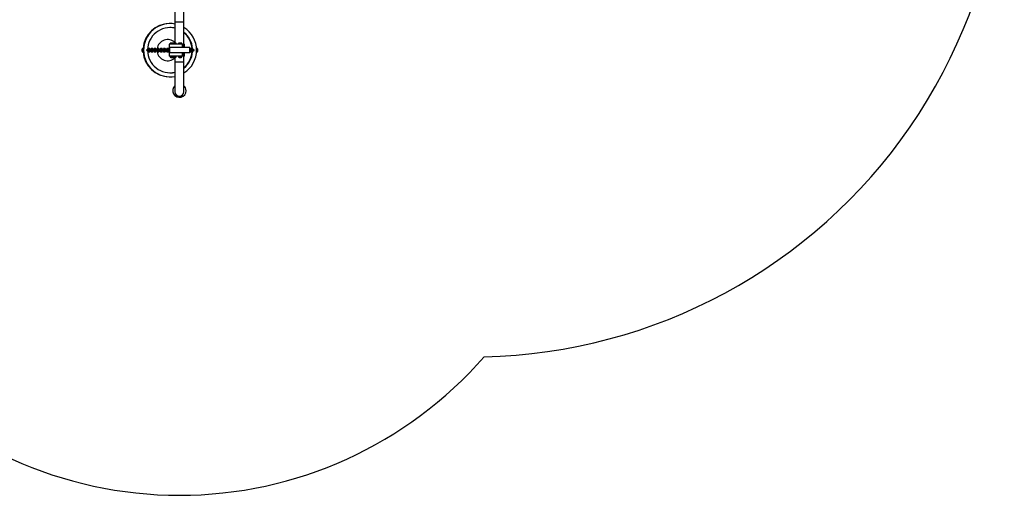
# Model space of a CAD drawing. Units: millimetres. Extents: x 0 to 6200, y 0 to 4687.
# Drawn here: x 2500 to 6200, y 0 to 1787 of the extents above; entities that cross this region are included whole.
import ezdxf

# ---------------------------------------------------------------- set-up
doc = ezdxf.new("R2010")
doc.units = ezdxf.units.MM

msp = doc.modelspace()

# ---------------------------------------------------------------- linework, layer by layer
at = {"color": 7, "linetype": 'Continuous', "lineweight": 25, "ltscale": 20}
for p, q in [((3083.2, 1890), (3083.2, 1778)), ((3116.9, 1778), (3116.9, 1890)), ((3083.2, 1778), (3083.2, 1699)), ((3116.9, 1681.6), (3116.9, 1778)), ((3064.8, 1772.1), (3062.9, 1772.1)), ((2959.9, 1672.4), (2959.4, 1672.4)), ((2959.9, 1671.6), (2959.4, 1671.6)), ((2959.5, 1673.7), (2959.9, 1673.7)), ((2959.8, 1670.3), (2959.5, 1670.3)), ((2959.8, 1673.8), (2959.9, 1673.8)), ((2959.9, 1670.3), (2959.8, 1670.3)), ((2964.5, 1678), (2960.8, 1678)), ((2960.8, 1666.2), (2964.5, 1666.2)), ((2979.3, 1673.6), (2978.3, 1673.6)), ((2978.3, 1673.6), (2978.3, 1673.6)), ((2978.3, 1670.6), (2979.3, 1670.6)), ((2978.3, 1670.6), (2978.3, 1670.6)), ((2985.3, 1673.6), (2979.3, 1673.6)), ((2979.3, 1670.6), (2985.3, 1670.6)), ((2981.3, 1675.1), (2980.3, 1675.1)), ((2980.3, 1669.1), (2981.3, 1669.1)), ((2981.9, 1678.3), (2981.5, 1678.3)), ((2981.5, 1665.8), (2982.4, 1665.8)), ((2982.4, 1678.3), (2981.9, 1678.3)), ((2984, 1677.9), (2983.4, 1677.9)), ((2983.4, 1666.2), (2984, 1666.2)), ((2986.5, 1678.3), (2985.1, 1678.3)), ((2985.1, 1675.3), (2986.5, 1675.3)), ((2985.1, 1675.3), (2985.1, 1675.3)), ((2987.2, 1668.8), (2985.1, 1668.8)), ((2985.1, 1665.8), (2987.9, 1665.8)), ((2985.5, 1673.6), (2985.3, 1673.6)), ((2985.3, 1670.6), (2985.5, 1670.6)), ((2988.5, 1673.6), (2985.5, 1673.6)), ((2985.5, 1670.6), (2988.5, 1670.6)), ((2987.9, 1678.3), (2986.5, 1678.3)), ((2986.5, 1675.3), (2987.2, 1675.3)), ((2996.2, 1673.6), (2988.5, 1673.6)), ((2988.5, 1670.6), (2996.2, 1670.6)), ((2996.8, 1678.3), (2995.1, 1678.3)), ((2995.1, 1675.3), (2996.8, 1675.3)), ((2998.1, 1668.8), (2995.1, 1668.8)), ((2995.1, 1665.8), (2998.5, 1665.8)), ((2996.5, 1673.6), (2996.2, 1673.6)), ((2996.2, 1670.6), (2996.5, 1670.6)), ((2999.7, 1673.6), (2996.5, 1673.6)), ((2996.5, 1670.6), (2999.7, 1670.6)), ((2998.5, 1678.3), (2996.8, 1678.3)), ((2996.8, 1675.3), (2998.1, 1675.3)), ((3007.7, 1673.6), (2999.7, 1673.6)), ((2999.7, 1670.6), (3007.7, 1670.6)), ((3008.2, 1678.3), (3006.4, 1678.3)), ((3006.4, 1675.3), (3008.2, 1675.3)), ((3009.5, 1668.8), (3006.4, 1668.8)), ((3006.4, 1665.8), (3010, 1665.8)), ((3008, 1673.6), (3007.7, 1673.6)), ((3007.7, 1670.6), (3008, 1670.6)), ((3011.4, 1673.6), (3008, 1673.6)), ((3008, 1670.6), (3011.4, 1670.6)), ((3010, 1678.3), (3008.2, 1678.3)), ((3008.2, 1675.3), (3009.5, 1675.3)), ((3019.4, 1673.6), (3011.4, 1673.6)), ((3011.4, 1670.6), (3019.4, 1670.6)), ((3019.8, 1678.3), (3018, 1678.3)), ((3018, 1675.3), (3019.8, 1675.3)), ((3021.2, 1668.8), (3018, 1668.8)), ((3018, 1665.8), (3021.7, 1665.8)), ((3019.7, 1673.6), (3019.4, 1673.6)), ((3019.4, 1670.6), (3019.7, 1670.6)), ((3023.1, 1673.6), (3019.7, 1673.6)), ((3019.7, 1670.6), (3023.1, 1670.6)), ((3021.7, 1678.3), (3019.8, 1678.3)), ((3019.8, 1675.3), (3021.3, 1675.3)), ((3031.3, 1673.6), (3023.1, 1673.6)), ((3023.1, 1670.6), (3031.3, 1670.6)), ((3031.6, 1678.3), (3029.8, 1678.3)), ((3029.8, 1675.3), (3031.6, 1675.3)), ((3033.1, 1668.8), (3029.8, 1668.8)), ((3029.8, 1665.8), (3033.5, 1665.8)), ((3031.6, 1673.6), (3031.3, 1673.6)), ((3031.3, 1670.6), (3031.6, 1670.6)), ((3033.5, 1678.3), (3031.6, 1678.3)), ((3031.6, 1675.3), (3033.1, 1675.3)), ((3035, 1673.6), (3031.6, 1673.6)), ((3031.6, 1670.6), (3035, 1670.6)), ((3043.2, 1673.6), (3035, 1673.6)), ((3035, 1670.6), (3043.2, 1670.6)), ((3043.5, 1678.3), (3041.7, 1678.3)), ((3041.7, 1675.3), (3043.5, 1675.3)), ((3045, 1668.8), (3041.7, 1668.8)), ((3041.7, 1665.8), (3045.4, 1665.8)), ((3043.5, 1673.6), (3043.2, 1673.6)), ((3043.2, 1670.6), (3043.5, 1670.6)), ((3045.4, 1678.3), (3043.5, 1678.3)), ((3043.5, 1675.3), (3045, 1675.3)), ((3046.9, 1673.6), (3043.5, 1673.6)), ((3043.5, 1670.6), (3046.9, 1670.6)), ((3055.1, 1673.6), (3046.9, 1673.6)), ((3046.9, 1670.6), (3055.1, 1670.6)), ((3055.4, 1678.3), (3053.6, 1678.3)), ((3053.6, 1675.3), (3055.4, 1675.3)), ((3056.9, 1668.8), (3053.6, 1668.8)), ((3053.6, 1665.8), (3057.3, 1665.8)), ((3055.4, 1673.6), (3055.1, 1673.6)), ((3055.1, 1670.6), (3055.4, 1670.6)), ((3057.3, 1678.3), (3055.4, 1678.3)), ((3055.4, 1675.3), (3056.9, 1675.3)), ((3058.8, 1673.6), (3055.4, 1673.6)), ((3055.4, 1670.6), (3058.8, 1670.6)), ((3061, 1673.6), (3058.8, 1673.6)), ((3058.8, 1670.6), (3061, 1670.6)), ((3061, 1694.1), (3061, 1681.6)), ((3111.4, 1694.1), (3061, 1694.1)), ((3061, 1681.6), (3061, 1662.6)), ((3111.4, 1681.6), (3061, 1681.6)), ((3063.5, 1681.6), (3061, 1681.6)), ((3063.5, 1662.6), (3063.5, 1681.6)), ((3139, 1681.6), (3063.5, 1681.6)), ((3065.2, 1697.9), (3065.2, 1694.1)), ((3075.6, 1697.9), (3065.2, 1697.9)), ((3074.9, 1699), (3067.3, 1699)), ((3075.6, 1697.9), (3075.6, 1694.1)), ((3087.4, 1697.9), (3075.6, 1697.9)), ((3077.7, 1699), (3077.4, 1699)), ((3085.3, 1699), (3077.7, 1699)), ((3087.4, 1694.1), (3087.4, 1697.9)), ((3096.9, 1697.9), (3096.9, 1694.1)), ((3108.7, 1697.9), (3096.9, 1697.9)), ((3106.6, 1699), (3099, 1699)), ((3108.7, 1694.1), (3108.7, 1697.9)), ((3111.4, 1681.6), (3111.4, 1694.1)), ((3111.4, 1694.1), (3114.9, 1694.1)), ((3114.9, 1681.6), (3114.9, 1694.1)), ((3118.2, 1694.1), (3116.9, 1694.1)), ((3118.2, 1681.6), (3118.2, 1694.1)), ((3118.2, 1694.1), (3119, 1694.1)), ((3119, 1681.6), (3119, 1694.1)), ((3139, 1662.6), (3139, 1681.6)), ((3139.4, 1678.3), (3139, 1678.3)), ((3140.4, 1673.6), (3139, 1673.6)), ((3139, 1670.6), (3140.4, 1670.6)), ((3139, 1665.8), (3140.3, 1665.8)), ((3140.3, 1678.3), (3139.4, 1678.3)), ((3139.4, 1675.3), (3140.3, 1675.3)), ((3139.6, 1669.8), (3139.5, 1670.6)), ((3140.3, 1668.8), (3139.5, 1668.8)), ((3141.9, 1673.6), (3140.4, 1673.6)), ((3140.4, 1670.6), (3141.9, 1670.6)), ((3141.5, 1677.7), (3142.7, 1677.7)), ((3141.6, 1666.4), (3142.7, 1666.4)), ((3142, 1673.6), (3141.9, 1673.6)), ((3141.9, 1670.6), (3142, 1670.6)), ((3146, 1673.6), (3142, 1673.6)), ((3142, 1670.6), (3146, 1670.6)), ((3144.7, 1678.3), (3143.9, 1678.3)), ((3143.9, 1665.8), (3145.5, 1665.8)), ((3145.5, 1678.3), (3144.7, 1678.3)), ((3144.7, 1675.3), (3145.5, 1675.3)), ((3145.5, 1668.8), (3144.8, 1668.8)), ((3147.4, 1673.6), (3146, 1673.6)), ((3146, 1670.6), (3147.4, 1670.6)), ((3147.2, 1678.3), (3146.7, 1678.3)), ((3146.7, 1665.8), (3147.7, 1665.8)), ((3147.7, 1678.3), (3147.2, 1678.3)), ((3151.1, 1673.6), (3147.4, 1673.6)), ((3147.4, 1673.6), (3147.4, 1673.6)), ((3147.4, 1670.6), (3151.1, 1670.6)), ((3147.4, 1670.6), (3147.4, 1670.6)), ((3147.7, 1665.8), (3148, 1665.9)), ((3148.9, 1678.3), (3148.5, 1678.3)), ((3148.5, 1665.8), (3149.3, 1665.8)), ((3149.3, 1678.3), (3148.9, 1678.3)), ((3152.2, 1673.6), (3151.1, 1673.6)), ((3151.1, 1670.6), (3152.2, 1670.6)), ((3154, 1673.6), (3152.2, 1673.6)), ((3152.2, 1673.6), (3152.2, 1673.6)), ((3152.2, 1670.6), (3154, 1670.6)), ((3152.2, 1670.6), (3152.2, 1670.6)), ((3167.4, 1678), (3164.2, 1678)), ((3164.2, 1666.2), (3167.4, 1666.2)), ((3061, 1662.6), (3061, 1650.1)), ((3111.4, 1662.6), (3061, 1662.6)), ((3063.5, 1662.6), (3061, 1662.6)), ((3111.4, 1650.1), (3061, 1650.1)), ((3139, 1662.6), (3063.5, 1662.6)), ((3065.2, 1650.1), (3065.2, 1646.3)), ((3065.2, 1646.3), (3065.4, 1646.3)), ((3065.4, 1646.3), (3075.6, 1646.3)), ((3067.3, 1645.2), (3074.9, 1645.2)), ((3075.6, 1650.1), (3075.6, 1646.3)), ((3075.6, 1646.3), (3075.9, 1646.3)), ((3075.9, 1646.3), (3087.4, 1646.3)), ((3077.4, 1645.2), (3077.7, 1645.2)), ((3077.7, 1645.2), (3085.3, 1645.2)), ((3083.2, 1645.2), (3083.2, 1628)), ((3087.4, 1646.3), (3087.4, 1650.1)), ((3096.9, 1650.1), (3096.9, 1646.3)), ((3096.9, 1646.3), (3097.1, 1646.3)), ((3097.1, 1646.3), (3108.7, 1646.3)), ((3099, 1645.2), (3106.6, 1645.2)), ((3108.7, 1646.3), (3108.7, 1650.1)), ((3111.4, 1650.1), (3111.4, 1662.6)), ((3114.9, 1650.1), (3111.4, 1650.1)), ((3114.9, 1650.1), (3114.9, 1662.6)), ((3116.9, 1628), (3116.9, 1662.6)), ((3118.2, 1650.1), (3116.9, 1650.1)), ((3118.2, 1650.1), (3118.2, 1662.6)), ((3119, 1650.1), (3118.2, 1650.1)), ((3119, 1650.1), (3119, 1662.6)), ((3083.2, 1628), (3083.2, 1516)), ((3116.9, 1516), (3116.9, 1628)), ((3062.9, 1572.1), (3064.8, 1572.1))]:
    msp.add_line(p, q, dxfattribs=at)
at = {"color": 8, "linetype": 'Continuous', "lineweight": 25, "ltscale": 20}
for p, q in [((3083.2, 1778), (3116.9, 1778)), ((2959.5, 1673.8), (2959.4, 1673.8)), ((2959.9, 1673.1), (2959.4, 1673.1)), ((2959.9, 1672.7), (2959.4, 1672.7)), ((2959.9, 1671.4), (2959.4, 1671.4)), ((2959.9, 1671), (2959.4, 1671)), ((2959.5, 1670.2), (2959.4, 1670.2)), ((2959.9, 1673.7), (2959.5, 1673.7)), ((2959.8, 1670.3), (2959.5, 1670.3)), ((2959.7, 1674.9), (2959.6, 1674.9)), ((2959.7, 1674.5), (2959.6, 1674.5)), ((2959.7, 1674.2), (2959.6, 1674.2)), ((2959.7, 1669.9), (2959.6, 1669.9)), ((2959.7, 1669.5), (2959.6, 1669.5)), ((2959.7, 1669.1), (2959.6, 1669.1)), ((2959.9, 1673.9), (2959.8, 1673.9)), ((2959.9, 1670.2), (2959.8, 1670.2)), ((3083.2, 1628), (3116.9, 1628))]:
    msp.add_line(p, q, dxfattribs=at)
at = {"color": 7, "linetype": 'Continuous', "lineweight": 25, "ltscale": 20, "flags": 128}
for points in [[(2959.7, 1668.3), (2959.5, 1668.4), (2959.4, 1669), (2959.4, 1669.8), (2959.3, 1670.9), (2959.3, 1672.1), (2959.3, 1673.2), (2959.4, 1674.3), (2959.4, 1675.1), (2959.5, 1675.7), (2959.7, 1675.9), (2959.8, 1675.7), (2959.9, 1675.1), (2959.9, 1674.3), (2960, 1673.2), (2960, 1672.1), (2960, 1670.9), (2959.9, 1669.8), (2959.9, 1669), (2959.8, 1668.4), (2959.7, 1668.3)], [(2959.5, 1673.8), (2959.5, 1673.9), (2959.5, 1673.9), (2959.5, 1673.9), (2959.5, 1673.9), (2959.5, 1673.9), (2959.4, 1673.9), (2959.4, 1673.9), (2959.4, 1673.8)], [(2959.4, 1670.2), (2959.4, 1670.2), (2959.4, 1670.1), (2959.5, 1670.1), (2959.5, 1670.1), (2959.5, 1670.1), (2959.5, 1670.1), (2959.5, 1670.2), (2959.5, 1670.2)], [(2959.5, 1673.7), (2959.5, 1673.7), (2959.5, 1673.7), (2959.5, 1673.7), (2959.5, 1673.7), (2959.5, 1673.8), (2959.5, 1673.8), (2959.5, 1673.8), (2959.5, 1673.8)], [(2959.5, 1670.2), (2959.5, 1670.2), (2959.5, 1670.3), (2959.5, 1670.3), (2959.5, 1670.3), (2959.5, 1670.3), (2959.5, 1670.3), (2959.5, 1670.3), (2959.5, 1670.3)], [(2959.7, 1675), (2959.7, 1675), (2959.7, 1675), (2959.7, 1675), (2959.7, 1675), (2959.6, 1675), (2959.6, 1675), (2959.6, 1674.9), (2959.6, 1674.9)], [(2959.6, 1669.1), (2959.6, 1669.1), (2959.6, 1669.1), (2959.6, 1669.1), (2959.7, 1669.1), (2959.7, 1669.1), (2959.7, 1669.1), (2959.7, 1669.1), (2959.7, 1669.1)], [(2959.9, 1673.9), (2959.9, 1673.9), (2959.9, 1674), (2959.9, 1674), (2959.9, 1674), (2959.8, 1674), (2959.8, 1674), (2959.8, 1673.9), (2959.8, 1673.9)], [(2959.8, 1673.9), (2959.8, 1673.9), (2959.8, 1673.8), (2959.8, 1673.8), (2959.8, 1673.8), (2959.8, 1673.8), (2959.8, 1673.8), (2959.8, 1673.8), (2959.8, 1673.8)], [(2959.8, 1670.3), (2959.8, 1670.3), (2959.8, 1670.3), (2959.8, 1670.3), (2959.8, 1670.3), (2959.8, 1670.3), (2959.8, 1670.3), (2959.8, 1670.2), (2959.8, 1670.2)], [(2959.8, 1670.2), (2959.8, 1670.2), (2959.8, 1670.1), (2959.8, 1670.1), (2959.9, 1670.1), (2959.9, 1670.1), (2959.9, 1670.1), (2959.9, 1670.2), (2959.9, 1670.2)], [(2960.7, 1677.9), (2960.8, 1677.9), (2961, 1677.5), (2961.1, 1676.8), (2961.2, 1675.8), (2961.3, 1674.6), (2961.3, 1673.2), (2961.3, 1671.7), (2961.3, 1670.2), (2961.2, 1668.9), (2961.1, 1667.8), (2961, 1666.9), (2960.9, 1666.3), (2960.8, 1666.2), (2960.8, 1666.2)], [(2964.5, 1678), (2964.6, 1677.9), (2964.7, 1677.5), (2964.9, 1676.8), (2965, 1675.8), (2965, 1674.6), (2965.1, 1673.2), (2965.1, 1671.7), (2965.1, 1670.2), (2965, 1668.9), (2964.9, 1667.8), (2964.8, 1666.9), (2964.7, 1666.3), (2964.5, 1666.2)], [(3167.4, 1666.2), (3167.4, 1666.2), (3167.6, 1666.4), (3167.7, 1666.9), (3167.8, 1667.8), (3167.9, 1669), (3167.9, 1670.3), (3168, 1671.8), (3168, 1673.2), (3167.9, 1674.6), (3167.8, 1675.9), (3167.7, 1676.9), (3167.6, 1677.6), (3167.5, 1677.9), (3167.4, 1678)]]:
    msp.add_lwpolyline(points, dxfattribs=at)
at = {"color": 8, "linetype": 'Continuous', "lineweight": 25, "ltscale": 20, "flags": 128}
for points in [[(2980.4, 1677.9), (2980.9, 1678.2), (2981.5, 1678.3)], [(2980.4, 1666.2), (2980.9, 1665.9), (2981.5, 1665.8)], [(3146.7, 1678.3), (3146.1, 1678.2), (3146.1, 1678.2)], [(3146.7, 1665.8), (3146.1, 1665.9), (3146.1, 1665.9)], [(3147.2, 1678.3), (3146.6, 1678.2), (3146.4, 1678.1)], [(3147.7, 1678.3), (3147.1, 1678.2), (3146.6, 1677.9)], [(3147.7, 1665.8), (3147.1, 1665.9), (3146.6, 1666.2)]]:
    msp.add_lwpolyline(points, dxfattribs=at)
at = {"color": 7, "linetype": 'Continuous', "lineweight": 25, "ltscale": 400}
for centre, radius, start, end in [((4200, 2520), 2000, 271.2942, 19.5243), ((3063.1, 1672.3), 99.7, 90.1182, 176.7602), ((3065, 1672.3), 99.7, 79.4938, 180.1645), ((3064.9, 1672.3), 84.7, 77.5858, 179.1604), ((3063.1, 1672.8), 84.2, 76.2495, 89.416), ((3064.2, 1672.1), 100.2, 301.7, 58.3), ((3055.8, 1672.3), 39.8, 46.5155, 172.094), ((3064.3, 1672.1), 85.1, 4.1322, 51.9055), ((3062.6, 1672.1), 85.1, 4.1675, 50.4205), ((2970.7, 1672.8), 11.3, 174.9261, 178.7764), ((2961.2, 1673), 1.81, 176.6551, 189.6424), ((2958.3, 1672.4), 1.1, 359.2203, 11.6654), ((2942.1, 1672.1), 17.3, 358.3944, 1.0611), ((2958.3, 1671.6), 1.1, 348.3346, 0.7797), ((2961.2, 1671.1), 1.81, 170.3576, 183.3449), ((2970.7, 1671.2), 11.3, 181.2236, 185.0739), ((2957.4, 1674.3), 2.17, 344.7869, 356.4706), ((2957.4, 1669.7), 2.17, 3.5294, 15.2131), ((2961.4, 1674.6), 1.81, 170.3576, 183.3449), ((2956.7, 1674.4), 2.91, 355.353, 1.722), ((2956.7, 1669.6), 2.91, 358.278, 4.647), ((2961.4, 1669.4), 1.81, 176.6551, 189.6424), ((2957.9, 1674.7), 1.81, 356.6551, 9.6424), ((2962.6, 1674.5), 2.91, 178.278, 184.647), ((2961.9, 1674.4), 2.17, 183.5294, 195.2131), ((2961.9, 1669.7), 2.17, 164.7869, 176.4706), ((2962.6, 1669.6), 2.91, 175.353, 181.722), ((2957.9, 1669.4), 1.81, 350.3576, 3.3449), ((2948.6, 1672.9), 11.3, 1.2236, 5.0739), ((2958.1, 1673), 1.81, 350.3576, 3.3449), ((2961, 1672.5), 1.1, 168.3346, 180.7797), ((2977.2, 1672.1), 17.4, 178.5585, 181.4415), ((2961, 1671.6), 1.1, 179.2203, 191.6654), ((2958.1, 1671.1), 1.81, 356.6551, 9.6424), ((2948.6, 1671.2), 11.3, 354.9261, 358.7764), ((3063.2, 1671.8), 99.8, 183.2498, 269.8718), ((3065, 1671.8), 99.7, 179.8355, 280.5062), ((2978.3, 1672.1), 1.5, 90, 270), ((3064.9, 1671.8), 84.7, 180.8396, 282.4142), ((2985.3, 1672.1), 1.5, 90, 270), ((2996.2, 1672.1), 1.5, 90, 270), ((3007.7, 1672.1), 1.5, 90, 270), ((3055.8, 1671.9), 39.8, 187.8464, 313.4844), ((3019.4, 1672.1), 1.5, 90, 270), ((3031.3, 1672.1), 1.5, 90, 270), ((3043.2, 1672.1), 1.5, 90, 270), ((3055.1, 1672.1), 1.5, 90, 270), ((3067.3, 1696.4), 2.55, 90, 145.292), ((3074.9, 1696.4), 2.55, 56.0891, 90), ((3077.7, 1696.4), 2.55, 90, 145.292), ((3077.4, 1696.4), 2.55, 90, 119.1394), ((3085.3, 1696.4), 2.55, 34.708, 90), ((3099, 1696.4), 2.55, 90, 145.292), ((3106.6, 1696.4), 2.55, 34.708, 90), ((3062.6, 1672), 85.1, 309.5795, 355.8739), ((3064.3, 1672), 85.1, 308.0945, 355.8601), ((3099.5, 1672.4), 39.9, 1.6819, 3.2215), ((3098.8, 1671.8), 40.7, 356.8033, 358.3037), ((3142, 1672.1), 1.5, 270, 90), ((3147.4, 1672.1), 1.5, 270, 90), ((3152.2, 1672.1), 1.5, 270, 90), ((3154, 1672.1), 1.5, 270, 90), ((3067.3, 1647.7), 2.55, 214.708, 270), ((3074.9, 1647.7), 2.55, 270, 303.9109), ((3077.7, 1647.7), 2.55, 214.708, 270), ((3077.4, 1647.7), 2.55, 240.8606, 270), ((3085.3, 1647.7), 2.55, 270, 325.292), ((3099, 1647.7), 2.55, 214.708, 270), ((3106.6, 1647.7), 2.55, 270, 325.292), ((3063.1, 1671.3), 84.2, 270.584, 283.7505), ((3100, 1520), 25, 132.3765, 0), ((3100, 1520), 25, 0, 47.6235), ((3100, 1516), 16.9, 180, 0), ((3100, 1520), 1520, 221.114, 318.886)]:
    msp.add_arc(centre, radius, start, end, dxfattribs=at)
at = {"color": 8, "linetype": 'Continuous', "lineweight": 25, "ltscale": 400}
for centre, radius, start, end in [((2978.3, 1672.1), 1.5, 90.1309, 180.1303), ((2978.3, 1672.1), 1.5, 179.8697, 269.8691), ((2979.3, 1672.1), 1.5, 90.1309, 180.1303), ((2979.3, 1672.1), 1.5, 179.8697, 269.8691), ((2981.5, 1676.8), 1.49, 219.8001, 260.8425), ((2981.5, 1667.3), 1.49, 99.062, 140.1999), ((2981.9, 1676.8), 1.5, 90.226, 240.5564), ((2982.4, 1676.8), 1.5, 90.2217, 206.8455), ((2982.4, 1667.3), 1.5, 152.5215, 269.7778), ((2985.2, 1676.8), 1.5, 91.8315, 264.6522), ((2985.2, 1667.3), 1.5, 91.7651, 268.2349), ((2985.6, 1672.1), 1.47, 91.3877, 181.3235), ((2985.6, 1672), 1.47, 178.6765, 268.6123), ((2986.5, 1676.8), 1.5, 91.4724, 268.5276), ((2987.9, 1676.8), 1.51, 91.9095, 235.0782), ((2987.9, 1667.3), 1.51, 124.7752, 268.0909), ((2988.6, 1672.1), 1.47, 91.3877, 181.3235), ((2988.6, 1672), 1.47, 178.6765, 268.6123), ((2995.1, 1676.8), 1.5, 92.4755, 267.5245), ((2995.1, 1667.3), 1.5, 92.4755, 267.5245), ((2996.5, 1672.1), 1.46, 91.6654, 181.5738), ((2996.5, 1672), 1.46, 178.4262, 268.3346), ((2996.9, 1676.8), 1.5, 92.967, 267.033), ((2998.6, 1676.8), 1.51, 93.4852, 247.695), ((2998.6, 1667.3), 1.51, 112.3248, 266.5144), ((2999.8, 1672.1), 1.46, 91.6654, 181.5738), ((2999.8, 1672), 1.46, 178.4262, 268.3346), ((3006.4, 1676.8), 1.5, 92.694, 267.306), ((3006.4, 1667.3), 1.5, 92.694, 267.306), ((3008, 1672.1), 1.46, 91.7664, 181.6637), ((3008, 1672), 1.46, 178.3363, 268.2336), ((3008.2, 1676.8), 1.5, 92.694, 267.306), ((3010.1, 1676.8), 1.51, 93.7565, 248.9398), ((3010.1, 1667.3), 1.51, 111.1001, 266.2425), ((3011.4, 1672.1), 1.46, 91.7664, 181.6637), ((3011.4, 1672), 1.46, 178.3363, 268.2336), ((3018.1, 1676.8), 1.5, 92.7921, 267.2079), ((3018.1, 1667.3), 1.5, 92.7921, 267.2079), ((3019.8, 1672.1), 1.46, 91.817, 181.7085), ((3019.8, 1672), 1.46, 178.2915, 268.183), ((3019.9, 1676.8), 1.5, 93.3464, 266.6536), ((3021.8, 1676.8), 1.51, 93.8772, 249.4449), ((3021.8, 1667.3), 1.51, 110.5374, 266.1233), ((3023.2, 1672.1), 1.46, 91.817, 181.7085), ((3023.2, 1672), 1.46, 178.2915, 268.183), ((3029.9, 1676.8), 1.5, 92.8432, 267.1568), ((3029.9, 1667.3), 1.5, 92.8432, 267.1568), ((3031.7, 1676.8), 1.5, 92.8432, 267.1568), ((3031.6, 1672.1), 1.46, 91.8431, 181.7315), ((3031.6, 1672), 1.46, 178.2685, 268.1569), ((3033.6, 1676.8), 1.51, 93.9396, 249.7017), ((3033.6, 1667.3), 1.51, 110.2505, 266.0616), ((3035.1, 1672.1), 1.46, 91.8431, 181.7315), ((3035.1, 1672), 1.46, 178.2685, 268.1569), ((3041.7, 1676.8), 1.5, 92.8675, 267.1325), ((3041.7, 1667.3), 1.5, 92.8675, 267.1325), ((3043.6, 1676.8), 1.5, 93.4366, 266.5634), ((3043.5, 1672.1), 1.46, 91.853, 181.7403), ((3043.5, 1672), 1.46, 178.2597, 268.147), ((3045.5, 1676.8), 1.51, 93.9692, 249.8227), ((3045.5, 1667.3), 1.51, 110.1161, 266.0324), ((3047, 1672.1), 1.46, 91.853, 181.7403), ((3047, 1672), 1.46, 178.2597, 268.147), ((3053.7, 1676.8), 1.5, 92.8715, 267.1285), ((3053.7, 1667.3), 1.5, 92.8715, 267.1285), ((3055.5, 1676.8), 1.5, 92.8715, 267.1285), ((3055.4, 1672.1), 1.46, 91.8489, 181.7367), ((3055.4, 1672), 1.46, 178.2633, 268.1511), ((3057.4, 1676.8), 1.51, 93.9742, 249.8428), ((3057.4, 1667.3), 1.51, 110.0937, 266.0275), ((3058.9, 1672.1), 1.46, 91.8489, 181.7367), ((3058.9, 1672), 1.46, 178.2633, 268.1511), ((3138.5, 1676.8), 1.51, 315.0952, 71.1067), ((3138.5, 1667.3), 1.51, 288.8937, 44.6031), ((3139.4, 1676.8), 1.5, 270.7433, 89.2567), ((3140.3, 1676.8), 1.5, 270.7433, 89.2567), ((3140.3, 1667.3), 1.5, 270.62, 89.38), ((3140.4, 1672.1), 1.49, 359.6705, 89.6666), ((3140.4, 1672), 1.49, 270.3334, 0.3295), ((3141.9, 1672.1), 1.49, 359.6705, 89.6666), ((3141.9, 1672), 1.49, 270.3334, 0.3295), ((3143.9, 1676.8), 1.5, 320.4485, 89.3222), ((3143.9, 1667.3), 1.5, 270.6774, 39.0167), ((3144.7, 1676.8), 1.5, 270.6236, 89.3764), ((3145.5, 1676.8), 1.5, 270.5201, 89.4799), ((3145.5, 1667.3), 1.5, 270.5201, 89.4799), ((3145.9, 1672.1), 1.49, 359.7103, 89.7074), ((3145.9, 1672), 1.49, 270.2926, 0.2897), ((3147.4, 1672.1), 1.49, 359.7103, 89.7074), ((3147.4, 1672), 1.49, 270.2926, 0.2897), ((3148.5, 1676.8), 1.5, 334.2934, 89.8286), ((3148.5, 1667.3), 1.5, 270.1714, 25.732), ((3148.9, 1676.8), 1.5, 304.2485, 89.8229), ((3149.3, 1676.8), 1.5, 285.3892, 89.813), ((3149.3, 1667.3), 1.5, 270.1868, 74.7572), ((3151, 1672.1), 1.5, 359.8127, 89.8115), ((3151, 1672), 1.5, 270.1885, 0.1873), ((3152.2, 1672.1), 1.5, 359.8127, 89.8115), ((3152.2, 1672), 1.5, 270.1885, 0.1873)]:
    msp.add_arc(centre, radius, start, end, dxfattribs=at)
at = {"color": 7, "linetype": 'Continuous', "lineweight": 25, "ltscale": 20}
for points, knots in [([(2960.7, 1677.9), (2960.5, 1677.8), (2960.2, 1677.5), (2959.9, 1677.1), (2959.7, 1676.6), (2959.6, 1676.1), (2959.5, 1675.6), (2959.4, 1674.8), (2959.3, 1673.8), (2959.3, 1672.9), (2959.3, 1672.3), (2959.3, 1672.2)], [0, 0, 0, 0, 0.081203, 0.163046, 0.241237, 0.327785, 0.445943, 0.615205, 0.772839, 0.937853, 1, 1, 1, 1]), ([(2959.3, 1672.2), (2959.3, 1671.9), (2959.3, 1671.3), (2959.3, 1670.3), (2959.4, 1669.3), (2959.5, 1668.5), (2959.6, 1667.8), (2959.8, 1667.3), (2960.1, 1666.7), (2960.5, 1666.3), (2960.8, 1666.1), (2960.9, 1666.1)], [0, 0, 0, 0, 0.0930086, 0.2442348, 0.3974947, 0.5582439, 0.6848165, 0.7834741, 0.8714414, 0.9620519, 1, 1, 1, 1]), ([(2981.5, 1678.3), (2981.2, 1678.3), (2980.9, 1678.3), (2980.7, 1678.1), (2980.6, 1678)], [0, 0, 0, 0, 0.678925, 1, 1, 1, 1]), ([(2980.6, 1666.1), (2980.6, 1666), (2980.9, 1665.9), (2981.2, 1665.8), (2981.4, 1665.8), (2981.5, 1665.8)], [0, 0, 0, 0, 0.254045, 0.862659, 1, 1, 1, 1]), ([(2981.1, 1676.1), (2981.1, 1676.1), (2981.1, 1676.2), (2981.1, 1676), (2981.2, 1675.7), (2981.3, 1675.1), (2981.3, 1674.3), (2981.3, 1673.8), (2981.3, 1673.6)], [0, 0, 0, 0, 0.023743, 0.148046, 0.339218, 0.572437, 0.833828, 1, 1, 1, 1]), ([(2981.3, 1670.6), (2981.3, 1670.3), (2981.3, 1669.6), (2981.2, 1668.8), (2981.2, 1668.2), (2981.1, 1668), (2981.1, 1668), (2981.1, 1668)], [0, 0, 0, 0, 0.219902, 0.496082, 0.732636, 0.922532, 1, 1, 1, 1]), ([(2983.7, 1677.6), (2983.6, 1677.7), (2983.5, 1677.9), (2983.1, 1678.2), (2982.7, 1678.3), (2982.5, 1678.3), (2982.4, 1678.3)], [0, 0, 0, 0, 0.219861, 0.559054, 0.918816, 1, 1, 1, 1]), ([(2985.1, 1678.3), (2984.9, 1678.3), (2984.4, 1678.2), (2983.8, 1677.8), (2983.4, 1677.3), (2983, 1676.7), (2982.7, 1675.7), (2982.5, 1674.6), (2982.5, 1673.9), (2982.4, 1673.6)], [0, 0, 0, 0, 0.1194504, 0.2307869, 0.3468702, 0.487567, 0.6752619, 0.8702903, 1, 1, 1, 1]), ([(2982.4, 1670.6), (2982.4, 1670.5), (2982.4, 1670.1), (2982.6, 1669.3), (2982.8, 1668.1), (2983.1, 1667.2), (2983.6, 1666.6), (2984.1, 1666.1), (2984.7, 1665.8), (2985, 1665.8), (2985.1, 1665.8)], [0, 0, 0, 0, 0.002229, 0.180808, 0.363782, 0.55845, 0.704869, 0.824679, 0.941563, 1, 1, 1, 1]), ([(2982.4, 1665.8), (2982.6, 1665.8), (2983, 1665.9), (2983.4, 1666.2), (2983.6, 1666.4), (2983.7, 1666.5), (2983.7, 1666.5)], [0, 0, 0, 0, 0.393602, 0.700862, 0.97841, 1, 1, 1, 1]), ([(2985.4, 1673.6), (2985.4, 1673.7), (2985.5, 1674.1), (2985.6, 1674.8), (2985.7, 1675.1), (2985.8, 1675.3)], [0, 0, 0, 0, 0.148513, 0.616255, 1, 1, 1, 1]), ([(2985.8, 1668.7), (2985.8, 1668.8), (2985.7, 1669.1), (2985.5, 1669.7), (2985.5, 1670.3), (2985.4, 1670.6)], [0, 0, 0, 0, 0.254658, 0.629697, 1, 1, 1, 1]), ([(2987.1, 1675.6), (2987.1, 1675.6), (2987.1, 1675.6), (2987.2, 1675.5), (2987.3, 1675.1), (2987.5, 1674.4), (2987.5, 1673.8), (2987.6, 1673.5)], [0, 0, 0, 0, 0.059729, 0.238044, 0.466351, 0.728434, 1, 1, 1, 1]), ([(2987.6, 1670.6), (2987.6, 1670.5), (2987.5, 1670), (2987.4, 1669.4), (2987.2, 1668.8), (2987.1, 1668.5), (2987.1, 1668.5), (2987.1, 1668.5)], [0, 0, 0, 0, 0.106436, 0.410561, 0.666759, 0.888911, 1, 1, 1, 1]), ([(2990.6, 1673.6), (2990.6, 1673.6), (2990.6, 1674), (2990.4, 1674.8), (2990.2, 1676), (2989.9, 1676.9), (2989.4, 1677.5), (2988.9, 1678), (2988.3, 1678.3), (2988, 1678.3), (2987.9, 1678.3)], [0, 0, 0, 0, 0.0022285, 0.1808084, 0.3637819, 0.5584496, 0.7048689, 0.8246793, 0.9415628, 1, 1, 1, 1]), ([(2987.9, 1665.8), (2988.1, 1665.8), (2988.6, 1665.9), (2989.2, 1666.3), (2989.6, 1666.8), (2990, 1667.5), (2990.3, 1668.4), (2990.5, 1669.5), (2990.6, 1670.2), (2990.6, 1670.6)], [0, 0, 0, 0, 0.11945, 0.230787, 0.34687, 0.487567, 0.675262, 0.87029, 1, 1, 1, 1]), ([(2995.1, 1678.3), (2994.8, 1678.3), (2994.3, 1678.2), (2993.6, 1677.8), (2993.1, 1677.2), (2992.7, 1676.5), (2992.3, 1675.4), (2992.1, 1674.4), (2992, 1673.8), (2992, 1673.6)], [0, 0, 0, 0, 0.129778, 0.254828, 0.386338, 0.541968, 0.729708, 0.918788, 1, 1, 1, 1]), ([(2992, 1670.6), (2992, 1670.4), (2992.1, 1669.8), (2992.3, 1668.9), (2992.6, 1667.7), (2993.1, 1666.9), (2993.7, 1666.2), (2994.4, 1665.9), (2994.9, 1665.8), (2995.1, 1665.8)], [0, 0, 0, 0, 0.056045, 0.237264, 0.424686, 0.626554, 0.767503, 0.89713, 1, 1, 1, 1]), ([(2995, 1673.6), (2995.1, 1673.8), (2995.2, 1674.4), (2995.3, 1675), (2995.4, 1675.2), (2995.5, 1675.3)], [0, 0, 0, 0, 0.366685, 0.769725, 1, 1, 1, 1]), ([(2995.5, 1668.8), (2995.5, 1668.9), (2995.4, 1669), (2995.2, 1669.5), (2995.1, 1670.1), (2995, 1670.5), (2995, 1670.6)], [0, 0, 0, 0, 0.171874, 0.516025, 0.897195, 1, 1, 1, 1]), ([(2998, 1675.5), (2998, 1675.5), (2998.1, 1675.5), (2998.2, 1675.2), (2998.4, 1674.6), (2998.5, 1674), (2998.6, 1673.6), (2998.6, 1673.6)], [0, 0, 0, 0, 0.15877, 0.383255, 0.639561, 0.923436, 1, 1, 1, 1]), ([(2998.6, 1670.6), (2998.5, 1670.3), (2998.5, 1669.7), (2998.3, 1669), (2998.1, 1668.7), (2998, 1668.7), (2998, 1668.6)], [0, 0, 0, 0, 0.2727896, 0.5726246, 0.8139682, 1, 1, 1, 1]), ([(3001.6, 1673.6), (3001.6, 1673.7), (3001.6, 1674.3), (3001.3, 1675.2), (3001, 1676.4), (3000.5, 1677.3), (2999.9, 1677.9), (2999.2, 1678.2), (2998.8, 1678.3), (2998.5, 1678.3)], [0, 0, 0, 0, 0.056045, 0.237264, 0.424686, 0.626554, 0.767503, 0.89713, 1, 1, 1, 1]), ([(2998.5, 1665.8), (2998.8, 1665.8), (2999.3, 1665.9), (3000, 1666.3), (3000.5, 1666.9), (3000.9, 1667.6), (3001.3, 1668.7), (3001.5, 1669.7), (3001.6, 1670.4), (3001.6, 1670.6)], [0, 0, 0, 0, 0.129778, 0.254828, 0.386338, 0.541968, 0.729708, 0.918788, 1, 1, 1, 1]), ([(3006.4, 1678.3), (3006.1, 1678.3), (3005.6, 1678.2), (3004.9, 1677.8), (3004.4, 1677.2), (3003.9, 1676.5), (3003.5, 1675.4), (3003.3, 1674.4), (3003.3, 1673.8), (3003.2, 1673.6)], [0, 0, 0, 0, 0.128098, 0.255517, 0.388987, 0.54556, 0.732029, 0.920517, 1, 1, 1, 1]), ([(3003.2, 1670.6), (3003.2, 1670.4), (3003.3, 1669.8), (3003.5, 1668.8), (3003.9, 1667.7), (3004.4, 1666.8), (3005, 1666.2), (3005.7, 1665.9), (3006.2, 1665.8), (3006.4, 1665.8)], [0, 0, 0, 0, 0.059012, 0.240488, 0.428225, 0.630055, 0.77238, 0.901642, 1, 1, 1, 1]), ([(3006.2, 1673.6), (3006.3, 1673.9), (3006.4, 1674.4), (3006.6, 1675.1), (3006.8, 1675.4), (3006.8, 1675.4), (3006.8, 1675.4)], [0, 0, 0, 0, 0.301668, 0.568754, 0.810563, 1, 1, 1, 1]), ([(3006.8, 1668.7), (3006.8, 1668.7), (3006.8, 1668.7), (3006.6, 1669), (3006.4, 1669.6), (3006.3, 1670.1), (3006.3, 1670.5), (3006.2, 1670.6)], [0, 0, 0, 0, 0.1774622, 0.4091198, 0.6684036, 0.9539312, 1, 1, 1, 1]), ([(3009.5, 1675.4), (3009.5, 1675.4), (3009.5, 1675.4), (3009.7, 1675.1), (3009.9, 1674.5), (3010, 1674), (3010.1, 1673.6), (3010.1, 1673.6)], [0, 0, 0, 0, 0.177462, 0.40912, 0.668404, 0.953931, 1, 1, 1, 1]), ([(3010.1, 1670.6), (3010, 1670.2), (3009.9, 1669.7), (3009.7, 1669), (3009.5, 1668.7), (3009.5, 1668.7), (3009.5, 1668.7)], [0, 0, 0, 0, 0.301668, 0.568754, 0.810563, 1, 1, 1, 1]), ([(3013.1, 1673.6), (3013.1, 1673.7), (3013, 1674.3), (3012.8, 1675.3), (3012.4, 1676.4), (3011.9, 1677.3), (3011.3, 1677.9), (3010.6, 1678.2), (3010.2, 1678.3), (3010, 1678.3)], [0, 0, 0, 0, 0.059012, 0.240488, 0.428225, 0.630055, 0.77238, 0.901642, 1, 1, 1, 1]), ([(3010, 1665.8), (3010.2, 1665.8), (3010.7, 1665.9), (3011.4, 1666.3), (3011.9, 1666.9), (3012.4, 1667.6), (3012.8, 1668.7), (3013, 1669.7), (3013.1, 1670.4), (3013.1, 1670.6)], [0, 0, 0, 0, 0.128098, 0.255517, 0.388987, 0.54556, 0.732029, 0.920517, 1, 1, 1, 1]), ([(3018, 1678.3), (3017.7, 1678.3), (3017.2, 1678.2), (3016.6, 1677.8), (3016, 1677.2), (3015.5, 1676.5), (3015.2, 1675.4), (3014.9, 1674.4), (3014.9, 1673.7), (3014.8, 1673.6)], [0, 0, 0, 0, 0.127412, 0.255821, 0.390113, 0.547062, 0.733004, 0.921231, 1, 1, 1, 1]), ([(3014.8, 1670.6), (3014.9, 1670.4), (3014.9, 1669.8), (3015.1, 1668.8), (3015.5, 1667.7), (3016, 1666.8), (3016.7, 1666.2), (3017.3, 1665.9), (3017.8, 1665.8), (3018, 1665.8)], [0, 0, 0, 0, 0.060244, 0.241824, 0.429679, 0.631446, 0.774339, 0.904382, 1, 1, 1, 1]), ([(3017.9, 1673.6), (3017.9, 1673.6), (3017.9, 1673.9), (3018, 1674.5), (3018.2, 1675.1), (3018.4, 1675.4), (3018.4, 1675.4), (3018.4, 1675.4)], [0, 0, 0, 0, 0.005292, 0.313511, 0.579175, 0.820005, 1, 1, 1, 1]), ([(3018.4, 1668.7), (3018.4, 1668.7), (3018.4, 1668.7), (3018.2, 1669), (3018, 1669.6), (3017.9, 1670.2), (3017.9, 1670.5), (3017.9, 1670.6)], [0, 0, 0, 0, 0.185784, 0.420459, 0.680902, 0.967005, 1, 1, 1, 1]), ([(3021.2, 1675.4), (3021.2, 1675.4), (3021.3, 1675.4), (3021.4, 1675.1), (3021.6, 1674.5), (3021.8, 1673.9), (3021.8, 1673.6), (3021.8, 1673.6)], [0, 0, 0, 0, 0.1857842, 0.4204591, 0.680902, 0.967005, 1, 1, 1, 1]), ([(3021.8, 1670.6), (3021.8, 1670.5), (3021.8, 1670.2), (3021.6, 1669.6), (3021.4, 1669), (3021.3, 1668.7), (3021.2, 1668.7), (3021.2, 1668.7)], [0, 0, 0, 0, 0.005292, 0.313511, 0.579175, 0.820005, 1, 1, 1, 1]), ([(3024.8, 1673.6), (3024.8, 1673.7), (3024.8, 1674.3), (3024.5, 1675.3), (3024.2, 1676.4), (3023.6, 1677.3), (3023, 1677.9), (3022.3, 1678.3), (3021.9, 1678.3), (3021.7, 1678.3)], [0, 0, 0, 0, 0.060244, 0.241824, 0.429679, 0.631446, 0.774339, 0.904382, 1, 1, 1, 1]), ([(3021.7, 1665.8), (3021.9, 1665.8), (3022.4, 1665.9), (3023.1, 1666.3), (3023.7, 1666.9), (3024.1, 1667.6), (3024.5, 1668.7), (3024.7, 1669.7), (3024.8, 1670.4), (3024.8, 1670.6)], [0, 0, 0, 0, 0.127412, 0.255821, 0.390113, 0.547062, 0.733004, 0.921231, 1, 1, 1, 1]), ([(3029.8, 1678.3), (3029.5, 1678.3), (3029, 1678.2), (3028.4, 1677.8), (3027.8, 1677.2), (3027.3, 1676.5), (3026.9, 1675.4), (3026.7, 1674.4), (3026.6, 1673.7), (3026.6, 1673.6)], [0, 0, 0, 0, 0.127069, 0.255979, 0.390684, 0.547818, 0.733496, 0.921589, 1, 1, 1, 1]), ([(3026.6, 1670.6), (3026.6, 1670.4), (3026.7, 1669.8), (3026.9, 1668.8), (3027.3, 1667.7), (3027.8, 1666.8), (3028.5, 1666.2), (3029.1, 1665.9), (3029.6, 1665.8), (3029.8, 1665.8)], [0, 0, 0, 0, 0.060863, 0.242494, 0.430406, 0.632129, 0.775307, 0.905741, 1, 1, 1, 1]), ([(3029.6, 1673.6), (3029.6, 1673.6), (3029.7, 1673.9), (3029.8, 1674.5), (3030, 1675.1), (3030.2, 1675.4), (3030.2, 1675.4), (3030.2, 1675.4)], [0, 0, 0, 0, 0.011247, 0.3191015, 0.5841615, 0.8246419, 1, 1, 1, 1]), ([(3030.2, 1668.7), (3030.2, 1668.7), (3030.2, 1668.7), (3030, 1669), (3029.8, 1669.6), (3029.7, 1670.2), (3029.6, 1670.5), (3029.6, 1670.6)], [0, 0, 0, 0, 0.190098, 0.426213, 0.687214, 0.973573, 1, 1, 1, 1]), ([(3033.1, 1675.4), (3033.1, 1675.4), (3033.1, 1675.4), (3033.3, 1675.1), (3033.5, 1674.5), (3033.6, 1673.9), (3033.7, 1673.6), (3033.7, 1673.6)], [0, 0, 0, 0, 0.190098, 0.426213, 0.687214, 0.973573, 1, 1, 1, 1]), ([(3033.7, 1670.6), (3033.7, 1670.5), (3033.6, 1670.2), (3033.5, 1669.6), (3033.3, 1669), (3033.1, 1668.7), (3033.1, 1668.7), (3033.1, 1668.7)], [0, 0, 0, 0, 0.011247, 0.319101, 0.584162, 0.824642, 1, 1, 1, 1]), ([(3036.7, 1673.6), (3036.7, 1673.7), (3036.6, 1674.3), (3036.4, 1675.3), (3036, 1676.4), (3035.5, 1677.3), (3034.8, 1677.9), (3034.1, 1678.3), (3033.7, 1678.3), (3033.5, 1678.3)], [0, 0, 0, 0, 0.060863, 0.242494, 0.430406, 0.632129, 0.775307, 0.905741, 1, 1, 1, 1]), ([(3033.5, 1665.8), (3033.8, 1665.8), (3034.3, 1665.9), (3034.9, 1666.3), (3035.5, 1666.9), (3036, 1667.6), (3036.3, 1668.7), (3036.6, 1669.7), (3036.6, 1670.4), (3036.7, 1670.6)], [0, 0, 0, 0, 0.127069, 0.255979, 0.390684, 0.547818, 0.733496, 0.921589, 1, 1, 1, 1]), ([(3041.7, 1678.3), (3041.4, 1678.3), (3040.9, 1678.2), (3040.2, 1677.8), (3039.7, 1677.2), (3039.2, 1676.5), (3038.8, 1675.4), (3038.6, 1674.4), (3038.5, 1673.7), (3038.5, 1673.6)], [0, 0, 0, 0, 0.126909, 0.256053, 0.390953, 0.548173, 0.733727, 0.921757, 1, 1, 1, 1]), ([(3038.5, 1670.6), (3038.5, 1670.4), (3038.6, 1669.8), (3038.8, 1668.8), (3039.2, 1667.7), (3039.7, 1666.8), (3040.4, 1666.2), (3041, 1665.9), (3041.5, 1665.8), (3041.7, 1665.8)], [0, 0, 0, 0, 0.061153, 0.242807, 0.430744, 0.632445, 0.775755, 0.906373, 1, 1, 1, 1]), ([(3041.5, 1673.6), (3041.5, 1673.6), (3041.5, 1673.9), (3041.7, 1674.5), (3041.9, 1675.1), (3042.1, 1675.4), (3042.1, 1675.4), (3042.1, 1675.4)], [0, 0, 0, 0, 0.0137482, 0.3214304, 0.5862261, 0.826573, 1, 1, 1, 1]), ([(3042.1, 1668.7), (3042.1, 1668.7), (3042.1, 1668.7), (3041.9, 1669), (3041.7, 1669.6), (3041.5, 1670.2), (3041.5, 1670.5), (3041.5, 1670.6)], [0, 0, 0, 0, 0.1921483, 0.4286782, 0.6899233, 0.9763753, 1, 1, 1, 1]), ([(3045, 1675.4), (3045, 1675.4), (3045, 1675.4), (3045.2, 1675.1), (3045.4, 1674.5), (3045.5, 1673.9), (3045.6, 1673.6), (3045.6, 1673.6)], [0, 0, 0, 0, 0.192148, 0.428678, 0.689923, 0.976375, 1, 1, 1, 1]), ([(3045.6, 1670.6), (3045.6, 1670.5), (3045.5, 1670.2), (3045.4, 1669.6), (3045.2, 1669), (3045, 1668.7), (3045, 1668.7), (3045, 1668.7)], [0, 0, 0, 0, 0.0137482, 0.3214304, 0.5862261, 0.826573, 1, 1, 1, 1]), ([(3048.6, 1673.6), (3048.6, 1673.7), (3048.5, 1674.3), (3048.3, 1675.3), (3047.9, 1676.4), (3047.4, 1677.3), (3046.7, 1677.9), (3046, 1678.3), (3045.6, 1678.3), (3045.4, 1678.3)], [0, 0, 0, 0, 0.061153, 0.242807, 0.430744, 0.632445, 0.775755, 0.906373, 1, 1, 1, 1]), ([(3045.4, 1665.8), (3045.6, 1665.8), (3046.2, 1665.9), (3046.8, 1666.3), (3047.4, 1666.9), (3047.9, 1667.6), (3048.2, 1668.7), (3048.5, 1669.7), (3048.5, 1670.4), (3048.6, 1670.6)], [0, 0, 0, 0, 0.1269089, 0.2560532, 0.3909527, 0.548173, 0.7337266, 0.9217568, 1, 1, 1, 1]), ([(3053.6, 1678.3), (3053.3, 1678.3), (3052.8, 1678.2), (3052.1, 1677.8), (3051.6, 1677.2), (3051.1, 1676.5), (3050.7, 1675.4), (3050.5, 1674.4), (3050.4, 1673.7), (3050.4, 1673.6)], [0, 0, 0, 0, 0.126882, 0.256066, 0.390997, 0.548232, 0.733765, 0.921785, 1, 1, 1, 1]), ([(3050.4, 1670.6), (3050.4, 1670.4), (3050.5, 1669.8), (3050.7, 1668.8), (3051.1, 1667.7), (3051.6, 1666.8), (3052.3, 1666.2), (3052.9, 1665.9), (3053.4, 1665.8), (3053.6, 1665.8)], [0, 0, 0, 0, 0.061201, 0.24286, 0.430801, 0.632498, 0.77583, 0.906478, 1, 1, 1, 1]), ([(3053.4, 1673.6), (3053.4, 1673.6), (3053.5, 1673.9), (3053.6, 1674.5), (3053.8, 1675.1), (3054, 1675.4), (3054, 1675.4), (3054, 1675.4)], [0, 0, 0, 0, 0.014165, 0.321818, 0.58657, 0.826895, 1, 1, 1, 1]), ([(3054, 1668.7), (3054, 1668.7), (3054, 1668.7), (3053.8, 1669), (3053.6, 1669.6), (3053.5, 1670.2), (3053.4, 1670.5), (3053.4, 1670.6)], [0, 0, 0, 0, 0.192491, 0.42909, 0.690376, 0.976843, 1, 1, 1, 1]), ([(3056.9, 1675.4), (3056.9, 1675.4), (3056.9, 1675.4), (3057.1, 1675.1), (3057.3, 1674.5), (3057.4, 1673.9), (3057.5, 1673.6), (3057.5, 1673.6)], [0, 0, 0, 0, 0.1924914, 0.4290901, 0.6903755, 0.9768428, 1, 1, 1, 1]), ([(3057.5, 1670.6), (3057.5, 1670.5), (3057.4, 1670.2), (3057.3, 1669.6), (3057.1, 1669), (3056.9, 1668.7), (3056.9, 1668.7), (3056.9, 1668.7)], [0, 0, 0, 0, 0.014165, 0.321818, 0.58657, 0.826895, 1, 1, 1, 1]), ([(3060.5, 1673.6), (3060.5, 1673.7), (3060.4, 1674.3), (3060.2, 1675.3), (3059.8, 1676.4), (3059.3, 1677.3), (3058.6, 1677.9), (3058, 1678.3), (3057.5, 1678.3), (3057.3, 1678.3)], [0, 0, 0, 0, 0.061201, 0.24286, 0.430801, 0.632498, 0.77583, 0.906478, 1, 1, 1, 1]), ([(3057.3, 1665.8), (3057.6, 1665.8), (3058.1, 1665.9), (3058.8, 1666.3), (3059.3, 1666.9), (3059.8, 1667.6), (3060.2, 1668.7), (3060.4, 1669.7), (3060.5, 1670.4), (3060.5, 1670.6)], [0, 0, 0, 0, 0.126882, 0.256066, 0.390997, 0.548232, 0.733765, 0.921785, 1, 1, 1, 1]), ([(3139.2, 1673.6), (3139.3, 1673.8), (3139.3, 1674.5), (3139.4, 1675.2), (3139.5, 1675.7), (3139.6, 1675.9), (3139.6, 1675.8), (3139.6, 1675.8)], [0, 0, 0, 0, 0.2332765, 0.5265862, 0.7655161, 0.9589558, 1, 1, 1, 1]), ([(3139.6, 1668.3), (3139.6, 1668.3), (3139.6, 1668.2), (3139.6, 1668.3), (3139.5, 1668.6), (3139.4, 1669.2), (3139.3, 1669.9), (3139.3, 1670.4), (3139.2, 1670.6)], [0, 0, 0, 0, 0.004287, 0.141937, 0.3349, 0.575325, 0.847972, 1, 1, 1, 1]), ([(3142.6, 1673.4), (3142.6, 1673.5), (3142.6, 1674.1), (3142.5, 1675.1), (3142.3, 1676.1), (3142.1, 1676.9), (3141.8, 1677.5), (3141.4, 1678), (3140.8, 1678.3), (3140.5, 1678.3), (3140.3, 1678.3)], [0, 0, 0, 0, 0.064315, 0.236474, 0.412825, 0.601697, 0.716599, 0.836745, 0.93562, 1, 1, 1, 1]), ([(3140.3, 1665.8), (3140.6, 1665.8), (3141, 1665.9), (3141.5, 1666.3), (3141.8, 1666.7), (3142.1, 1667.2), (3142.3, 1667.9), (3142.5, 1668.8), (3142.6, 1669.8), (3142.6, 1670.5), (3142.6, 1670.7)], [0, 0, 0, 0, 0.109687, 0.197296, 0.287758, 0.395001, 0.550369, 0.72519, 0.90799, 1, 1, 1, 1]), ([(3143.9, 1678.3), (3143.7, 1678.3), (3143.3, 1678.2), (3142.8, 1677.9), (3142.4, 1677.5), (3142.2, 1677.1), (3142.2, 1676.9), (3142.1, 1676.7)], [0, 0, 0, 0, 0.2185764, 0.4068646, 0.5954692, 0.81549, 1, 1, 1, 1]), ([(3142.1, 1667.4), (3142.2, 1667.2), (3142.3, 1666.8), (3142.6, 1666.3), (3143.1, 1665.9), (3143.6, 1665.8), (3143.9, 1665.8), (3143.9, 1665.8)], [0, 0, 0, 0, 0.284875, 0.539557, 0.747674, 0.962912, 1, 1, 1, 1]), ([(3144.7, 1673.6), (3144.7, 1673.7), (3144.7, 1674.2), (3144.8, 1674.9), (3144.9, 1675.5), (3145, 1675.9), (3145, 1675.9), (3145, 1675.9)], [0, 0, 0, 0, 0.111468, 0.405791, 0.658958, 0.873714, 1, 1, 1, 1]), ([(3145, 1668.2), (3145, 1668.2), (3145, 1668.2), (3144.9, 1668.4), (3144.8, 1668.9), (3144.7, 1669.6), (3144.7, 1670.2), (3144.7, 1670.6)], [0, 0, 0, 0, 0.0835306, 0.2487942, 0.4712879, 0.7302351, 1, 1, 1, 1]), ([(3147.8, 1673.5), (3147.7, 1673.9), (3147.7, 1674.7), (3147.6, 1675.7), (3147.4, 1676.6), (3147.1, 1677.2), (3146.8, 1677.8), (3146.3, 1678.2), (3145.8, 1678.3), (3145.6, 1678.3), (3145.5, 1678.3)], [0, 0, 0, 0, 0.158226, 0.334092, 0.517581, 0.678606, 0.793066, 0.886598, 0.983332, 1, 1, 1, 1]), ([(3145.5, 1665.8), (3145.7, 1665.8), (3146.2, 1665.9), (3146.6, 1666.2), (3147, 1666.6), (3147.2, 1667.1), (3147.4, 1667.7), (3147.6, 1668.5), (3147.7, 1669.5), (3147.7, 1670.3), (3147.8, 1670.6)], [0, 0, 0, 0, 0.098224, 0.182836, 0.267591, 0.366464, 0.503314, 0.683566, 0.852338, 1, 1, 1, 1]), ([(3146.7, 1678.3), (3146.5, 1678.3), (3146.3, 1678.3), (3146.1, 1678.2), (3146.1, 1678.2)], [0, 0, 0, 0, 0.985844, 1, 1, 1, 1]), ([(3146.1, 1665.9), (3146.2, 1665.9), (3146.4, 1665.8), (3146.7, 1665.8), (3146.7, 1665.8)], [0, 0, 0, 0, 0.794929, 1, 1, 1, 1]), ([(3148.5, 1678.3), (3148.2, 1678.3), (3147.9, 1678.2), (3147.5, 1678), (3147.2, 1677.7), (3147.1, 1677.5), (3147, 1677.4), (3147, 1677.4)], [0, 0, 0, 0, 0.318702, 0.560128, 0.775274, 0.982551, 1, 1, 1, 1]), ([(3147, 1666.7), (3147.1, 1666.6), (3147.2, 1666.4), (3147.6, 1666), (3148, 1665.8), (3148.3, 1665.8), (3148.5, 1665.8)], [0, 0, 0, 0, 0.264883, 0.523426, 0.80786, 1, 1, 1, 1]), ([(3148.1, 1678.2), (3148, 1678.3), (3147.8, 1678.3), (3147.7, 1678.3), (3147.7, 1678.3)], [0, 0, 0, 0, 0.69015, 1, 1, 1, 1]), ([(3151.2, 1673.6), (3151.2, 1673.7), (3151.2, 1674.3), (3151.1, 1675.2), (3151, 1676.1), (3150.9, 1676.8), (3150.8, 1677.2), (3150.5, 1677.7), (3150.2, 1678.1), (3149.7, 1678.3), (3149.4, 1678.3), (3149.3, 1678.3)], [0, 0, 0, 0, 0.07078, 0.240628, 0.413079, 0.593836, 0.727194, 0.800752, 0.870828, 0.947922, 1, 1, 1, 1]), ([(3149.3, 1665.8), (3149.5, 1665.8), (3149.9, 1665.9), (3150.3, 1666.2), (3150.6, 1666.4), (3150.7, 1666.7), (3150.9, 1667.1), (3151, 1667.5), (3151, 1668.2), (3151.1, 1669.2), (3151.2, 1670), (3151.2, 1670.5), (3151.2, 1670.6)], [0, 0, 0, 0, 0.086282, 0.151642, 0.209888, 0.266004, 0.330874, 0.433603, 0.635181, 0.800019, 0.973169, 1, 1, 1, 1]), ([(3149.6, 1673.6), (3149.6, 1673.7), (3149.6, 1674.3), (3149.6, 1675.1), (3149.7, 1675.8), (3149.8, 1676.1), (3149.8, 1676.2), (3149.8, 1676.2)], [0, 0, 0, 0, 0.130622, 0.405065, 0.673752, 0.878437, 1, 1, 1, 1]), ([(3149.8, 1667.9), (3149.8, 1667.9), (3149.8, 1668), (3149.7, 1668.2), (3149.7, 1668.8), (3149.6, 1669.5), (3149.6, 1670.2), (3149.6, 1670.6)], [0, 0, 0, 0, 0.105409, 0.27541, 0.4955, 0.747993, 1, 1, 1, 1]), ([(3168.9, 1672.2), (3168.9, 1672.3), (3168.9, 1672.8), (3168.8, 1673.6), (3168.8, 1674.7), (3168.7, 1675.6), (3168.6, 1676.3), (3168.3, 1677), (3167.9, 1677.5), (3167.6, 1677.8), (3167.4, 1677.9)], [0, 0, 0, 0, 0.026617, 0.188185, 0.351454, 0.521077, 0.71911, 0.818394, 0.911596, 1, 1, 1, 1]), ([(3167.5, 1666.2), (3167.6, 1666.3), (3167.9, 1666.5), (3168.2, 1666.9), (3168.4, 1667.4), (3168.6, 1667.8), (3168.7, 1668.4), (3168.8, 1669.1), (3168.8, 1670.1), (3168.9, 1671.2), (3168.9, 1671.9), (3168.9, 1672.2)], [0, 0, 0, 0, 0.050213, 0.131013, 0.206366, 0.28447, 0.383433, 0.557873, 0.710525, 0.870267, 1, 1, 1, 1])]:
    msp.add_open_spline(points, degree=3, knots=knots, dxfattribs=at)

doc.saveas('drawing.dxf')
